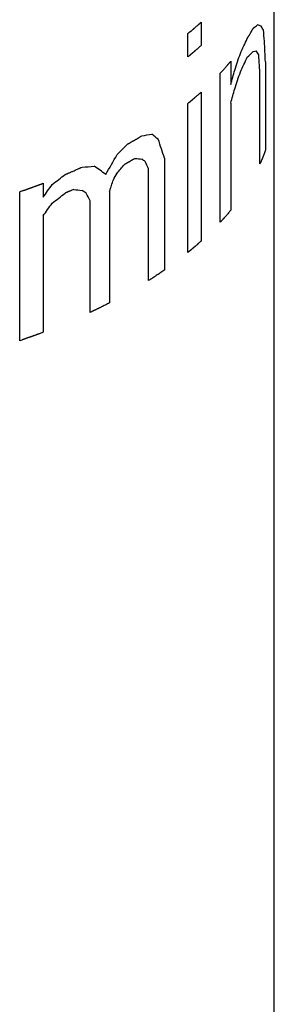
# Model space of a CAD drawing. Units: millimetres. Extents: x -18 to 1990, y -241 to 1272.
# Drawn here: x 1791 to 1803, y 558 to 605 of the extents above; entities that cross this region are included whole.
import ezdxf

# ---------------------------------------------------------------- set-up
doc = ezdxf.new("R2010")
doc.units = ezdxf.units.MM
doc.header["$LTSCALE"] = 46.255
doc.layers.add('SP980_024_00_new_view_6_BL106', color=7, linetype='CONTINUOUS')

# ---------------------------------------------------------------- blocks, each defined once
blk = doc.blocks.new('SP980_024_00_NEW_VIEW_6_BL106', base_point=(1357.522, 567.858))
at = {"layer": 'SP980_024_00_new_view_6_BL106', "color": 7, "linetype": 'Continuous'}
for p, q in [((1403.456, 554.679), (1403.456, 626.128)), ((1399.984, 604.893), (1399.984, 603.787)), ((1399.355, 603.248), (1399.355, 604.353)), ((1401.393, 603.046), (1401.393, 601.941)), ((1403.036, 603.017), (1403.036, 598.816)), ((1400.891, 595.394), (1400.891, 602.469)), ((1402.777, 598.169), (1402.777, 602.37)), ((1399.984, 601.576), (1399.984, 594.501)), ((1399.355, 593.961), (1399.355, 601.036)), ((1401.393, 601.056), (1401.393, 595.971)), ((1398.245, 598.433), (1398.245, 593.126)), ((1397.487, 592.623), (1397.487, 597.93)), ((1392.487, 597.246), (1392.487, 596.582)), ((1391.375, 589.769), (1391.375, 596.845)), ((1395.642, 596.875), (1395.642, 591.569)), ((1394.718, 591.114), (1394.718, 596.42)), ((1392.487, 595.698), (1392.487, 590.17))]:
    blk.add_line(p, q, dxfattribs=at)
for centre, major_axis, ratio, start_param, end_param in [((1375.706, 610.36), (27.731, -4.342), 0.239161, -0.231164, -0.203127), ((1375.706, 612.645), (27.75, -8.182), 0.009787, 0.215174, 0.243441), ((1375.706, 615.151), (27.603, -12.966), 0.220213, 0.296377, 0.315364), ((1375.706, 606.97), (27.481, 5.705), 0.675975, -0.481845, -0.445077), ((1375.706, 631.071), (-18.631, 61.692), 0.333368, -2.123094, -2.113554), ((1375.706, 647.433), (-16.027, 110.871), 0.204328, -2.012319, -2.002747), ((1375.706, 605.127), (20.667, 24.809), 0.746463, -1.100477, -1.073066), ((1375.706, 606.085), (27.481, 5.705), 0.675975, -0.481845, -0.445077), ((1375.706, 608.738), (27.731, -3.384), 0.304404, -0.268537, -0.231467), ((1375.706, 610.286), (27.741, -6.215), 0.111498, -0.243617, -0.224951), ((1375.706, 613.603), (27.603, -12.966), 0.220213, 0.334236, 0.353001), ((1375.706, 641.905), (-16.027, 110.87), 0.204329, -1.964772, -1.95535), ((1375.706, 603.874), (15.921, 35.814), 0.634629, -1.347805, -1.329596), ((1375.706, 604.242), (20.667, 24.809), 0.746463, -1.100477, -1.073066), ((1375.706, 602.989), (15.921, 35.814), 0.634629, -1.347805, -1.329596), ((1375.706, 606.97), (27.731, -4.342), 0.239161, -0.649052, -0.62172), ((1375.706, 604.758), (27.603, -12.966), 0.220212, 0.74406, 0.762224), ((1375.706, 609.918), (27.024, 8.746), 0.720926, -0.979992, -0.952337), ((1375.706, 600.447), (-20.3, 49.213), 0.384458, -1.768491, -1.750367), ((1375.706, 613.603), (15.921, 35.814), 0.634629, -1.738361, -1.710529), ((1375.706, 605.79), (27.731, -4.342), 0.239161, -0.797481, -0.769214), ((1375.706, 601.221), (27.603, -12.966), 0.220213, 0.881681, 0.909718), ((1375.706, 609.955), (24.568, 16.825), 0.76686, -1.234344, -1.215889), ((1375.706, 605.201), (27.741, -6.215), 0.111498, -0.679794, -0.661506), ((1375.706, 603.211), (27.603, -12.966), 0.220213, 0.780433, 0.789556), ((1375.706, 599.452), (-22.932, 36.407), 0.429216, -1.875188, -1.866077), ((1375.706, 611.097), (27.024, 8.746), 0.720926, -1.131149, -1.102227), ((1375.706, 612.718), (15.921, 35.814), 0.634629, -1.719786, -1.710529), ((1375.706, 617.141), (15.921, 35.814), 0.634629, -1.88115, -1.861685), ((1375.706, 618.467), (13.212, 61.27), 0.398286, -1.843884, -1.834607), ((1375.706, 610.213), (27.024, 8.746), 0.720926, -1.131149, -1.102227), ((1375.706, 603.432), (27.741, -6.215), 0.111498, -0.828922, -0.809935), ((1375.706, 599.673), (27.603, -12.966), 0.220212, 0.928535, 0.937984), ((1375.706, 592.376), (-22.932, 36.407), 0.429215, -1.727396, -1.717974), ((1375.706, 616.256), (15.921, 35.814), 0.634629, -1.88115, -1.861685)]:
    blk.add_ellipse(centre, major_axis=major_axis, ratio=ratio, start_param=start_param, end_param=end_param, dxfattribs=at)
for points, knots in [([(1399.355, 604.353), (1399.367, 604.364), (1399.386, 604.379), (1399.411, 604.4), (1399.43, 604.415), (1399.449, 604.431), (1399.465, 604.444), (1399.477, 604.454), (1399.485, 604.461), (1399.491, 604.466), (1399.496, 604.47), (1399.5, 604.473), (1399.503, 604.475), (1399.504, 604.476), (1399.505, 604.477), (1399.508, 604.479), (1399.511, 604.482), (1399.516, 604.487), (1399.524, 604.493), (1399.533, 604.501), (1399.546, 604.511), (1399.561, 604.524), (1399.577, 604.537), (1399.589, 604.548), (1399.597, 604.554), (1399.602, 604.559), (1399.605, 604.561), (1399.606, 604.562), (1399.608, 604.564), (1399.611, 604.566), (1399.615, 604.57), (1399.621, 604.575), (1399.629, 604.582), (1399.638, 604.589), (1399.645, 604.595), (1399.65, 604.599), (1399.652, 604.601), (1399.653, 604.602), (1399.655, 604.604), (1399.66, 604.608), (1399.667, 604.614), (1399.677, 604.623), (1399.691, 604.634), (1399.712, 604.653), (1399.728, 604.666), (1399.738, 604.675)], [0, 0, 0, 0, 0.125, 0.1875, 0.25, 0.3125, 0.375, 0.40625, 0.4375, 0.453125, 0.46875, 0.484375, 0.492188, 0.496094, 0.5, 0.503906, 0.507812, 0.515625, 0.53125, 0.546875, 0.5625, 0.59375, 0.625, 0.640625, 0.65625, 0.664062, 0.667969, 0.671875, 0.679688, 0.6875, 0.703125, 0.71875, 0.75, 0.78125, 0.8125, 0.820312, 0.828125, 0.832031, 0.835938, 0.84375, 0.859375, 0.875, 0.90625, 0.9375, 1, 1, 1, 1]), ([(1399.738, 604.675), (1399.759, 604.693), (1399.799, 604.728), (1399.849, 604.772), (1399.883, 604.802), (1399.903, 604.82), (1399.918, 604.833), (1399.93, 604.844), (1399.942, 604.855), (1399.959, 604.87), (1399.973, 604.883), (1399.984, 604.893)], [0, 0, 0, 0, 0.25, 0.5, 0.625, 0.6875, 0.75, 0.8125, 0.84375, 0.875, 1, 1, 1, 1]), ([(1402.17, 604.121), (1402.174, 604.127), (1402.179, 604.135), (1402.186, 604.147), (1402.191, 604.154), (1402.194, 604.16), (1402.197, 604.164), (1402.198, 604.166), (1402.199, 604.168), (1402.201, 604.171), (1402.203, 604.174), (1402.209, 604.183), (1402.217, 604.196), (1402.227, 604.213), (1402.238, 604.231), (1402.252, 604.254), (1402.27, 604.283), (1402.291, 604.318), (1402.312, 604.352), (1402.329, 604.382), (1402.342, 604.405), (1402.351, 604.419), (1402.358, 604.431), (1402.362, 604.438), (1402.365, 604.443), (1402.366, 604.446), (1402.367, 604.447), (1402.368, 604.449), (1402.371, 604.453), (1402.374, 604.46), (1402.379, 604.469), (1402.384, 604.476), (1402.387, 604.482), (1402.389, 604.485), (1402.391, 604.488), (1402.392, 604.49), (1402.392, 604.491), (1402.394, 604.494), (1402.395, 604.497), (1402.399, 604.502), (1402.403, 604.511), (1402.41, 604.523), (1402.416, 604.534), (1402.425, 604.549), (1402.44, 604.576), (1402.453, 604.599), (1402.461, 604.614)], [0, 0, 0, 0, 0.0625, 0.09375, 0.125, 0.140625, 0.15625, 0.164062, 0.167969, 0.171875, 0.179688, 0.1875, 0.21875, 0.25, 0.28125, 0.3125, 0.375, 0.4375, 0.5, 0.5625, 0.59375, 0.625, 0.640625, 0.65625, 0.664062, 0.667969, 0.671875, 0.679688, 0.6875, 0.71875, 0.75, 0.78125, 0.796875, 0.8125, 0.820312, 0.828125, 0.832031, 0.835938, 0.839844, 0.84375, 0.859375, 0.875, 0.890625, 0.90625, 0.9375, 1, 1, 1, 1]), ([(1399.984, 603.787), (1399.965, 603.77), (1399.926, 603.735), (1399.876, 603.691), (1399.841, 603.66), (1399.821, 603.642), (1399.806, 603.629), (1399.794, 603.618), (1399.782, 603.608), (1399.765, 603.593), (1399.75, 603.58), (1399.738, 603.57)], [0, 0, 0, 0, 0.25, 0.5, 0.625, 0.6875, 0.75, 0.8125, 0.84375, 0.875, 1, 1, 1, 1]), ([(1399.738, 603.57), (1399.726, 603.559), (1399.708, 603.544), (1399.684, 603.523), (1399.665, 603.507), (1399.647, 603.491), (1399.632, 603.478), (1399.619, 603.468), (1399.612, 603.461), (1399.606, 603.456), (1399.601, 603.452), (1399.597, 603.449), (1399.595, 603.447), (1399.593, 603.445), (1399.592, 603.445), (1399.589, 603.442), (1399.586, 603.44), (1399.581, 603.435), (1399.573, 603.429), (1399.564, 603.421), (1399.551, 603.411), (1399.536, 603.398), (1399.52, 603.385), (1399.508, 603.374), (1399.5, 603.368), (1399.495, 603.363), (1399.492, 603.361), (1399.491, 603.36), (1399.489, 603.358), (1399.486, 603.355), (1399.482, 603.352), (1399.475, 603.347), (1399.468, 603.34), (1399.458, 603.333), (1399.451, 603.327), (1399.446, 603.323), (1399.444, 603.321), (1399.443, 603.32), (1399.441, 603.318), (1399.436, 603.314), (1399.429, 603.308), (1399.418, 603.299), (1399.404, 603.288), (1399.382, 603.27), (1399.366, 603.257), (1399.355, 603.248)], [0, 0, 0, 0, 0.125, 0.1875, 0.25, 0.3125, 0.375, 0.40625, 0.4375, 0.453125, 0.46875, 0.484375, 0.492188, 0.496094, 0.5, 0.503906, 0.507812, 0.515625, 0.53125, 0.546875, 0.5625, 0.59375, 0.625, 0.640625, 0.65625, 0.664062, 0.667969, 0.671875, 0.679688, 0.6875, 0.703125, 0.71875, 0.75, 0.78125, 0.8125, 0.820312, 0.828125, 0.832031, 0.835938, 0.84375, 0.859375, 0.875, 0.90625, 0.9375, 1, 1, 1, 1]), ([(1400.891, 602.469), (1400.931, 602.513), (1401.012, 602.602), (1401.1, 602.701), (1401.158, 602.768), (1401.187, 602.801), (1401.211, 602.829), (1401.23, 602.851), (1401.244, 602.868), (1401.258, 602.885), (1401.269, 602.897), (1401.276, 602.905), (1401.279, 602.909), (1401.281, 602.912), (1401.285, 602.915), (1401.291, 602.923), (1401.299, 602.933), (1401.313, 602.95), (1401.331, 602.971), (1401.358, 603.004), (1401.379, 603.029), (1401.393, 603.046)], [0, 0, 0, 0, 0.25, 0.5, 0.5625, 0.625, 0.6875, 0.71875, 0.75, 0.78125, 0.8125, 0.820312, 0.828125, 0.832031, 0.835938, 0.84375, 0.859375, 0.875, 0.90625, 0.9375, 1, 1, 1, 1]), ([(1399.355, 601.036), (1399.367, 601.047), (1399.386, 601.062), (1399.411, 601.083), (1399.43, 601.099), (1399.449, 601.114), (1399.465, 601.127), (1399.477, 601.137), (1399.485, 601.144), (1399.491, 601.149), (1399.496, 601.153), (1399.5, 601.156), (1399.503, 601.158), (1399.504, 601.16), (1399.505, 601.16), (1399.508, 601.163), (1399.511, 601.165), (1399.516, 601.17), (1399.524, 601.176), (1399.533, 601.184), (1399.546, 601.195), (1399.561, 601.208), (1399.577, 601.221), (1399.589, 601.231), (1399.597, 601.237), (1399.602, 601.242), (1399.605, 601.244), (1399.606, 601.245), (1399.608, 601.247), (1399.611, 601.25), (1399.615, 601.253), (1399.621, 601.258), (1399.629, 601.265), (1399.638, 601.273), (1399.645, 601.279), (1399.65, 601.282), (1399.652, 601.284), (1399.653, 601.285), (1399.655, 601.287), (1399.66, 601.291), (1399.667, 601.297), (1399.677, 601.306), (1399.691, 601.318), (1399.712, 601.336), (1399.728, 601.35), (1399.738, 601.359)], [0, 0, 0, 0, 0.125, 0.1875, 0.25, 0.3125, 0.375, 0.40625, 0.4375, 0.453125, 0.46875, 0.484375, 0.492188, 0.496094, 0.5, 0.503906, 0.507812, 0.515625, 0.53125, 0.546875, 0.5625, 0.59375, 0.625, 0.640625, 0.65625, 0.664062, 0.667969, 0.671875, 0.679688, 0.6875, 0.703125, 0.71875, 0.75, 0.78125, 0.8125, 0.820312, 0.828125, 0.832031, 0.835938, 0.84375, 0.859375, 0.875, 0.90625, 0.9375, 1, 1, 1, 1]), ([(1399.738, 601.359), (1399.759, 601.376), (1399.799, 601.411), (1399.849, 601.455), (1399.883, 601.486), (1399.903, 601.503), (1399.918, 601.517), (1399.93, 601.527), (1399.942, 601.538), (1399.959, 601.553), (1399.973, 601.566), (1399.984, 601.576)], [0, 0, 0, 0, 0.25, 0.5, 0.625, 0.6875, 0.75, 0.8125, 0.84375, 0.875, 1, 1, 1, 1]), ([(1396.512, 599.115), (1396.52, 599.119), (1396.532, 599.126), (1396.548, 599.135), (1396.558, 599.141), (1396.566, 599.145), (1396.571, 599.148), (1396.574, 599.15), (1396.576, 599.152), (1396.581, 599.154), (1396.586, 599.157), (1396.594, 599.161), (1396.603, 599.167), (1396.619, 599.176), (1396.639, 599.188), (1396.663, 599.201), (1396.695, 599.22), (1396.726, 599.238), (1396.758, 599.256), (1396.778, 599.268), (1396.793, 599.277), (1396.805, 599.284), (1396.815, 599.29), (1396.822, 599.294), (1396.826, 599.296), (1396.829, 599.298), (1396.83, 599.299), (1396.832, 599.3), (1396.836, 599.302), (1396.841, 599.305), (1396.847, 599.308), (1396.854, 599.313), (1396.864, 599.318), (1396.874, 599.324), (1396.882, 599.329), (1396.887, 599.332), (1396.89, 599.334), (1396.892, 599.335), (1396.897, 599.338), (1396.901, 599.34), (1396.909, 599.345), (1396.919, 599.351), (1396.934, 599.36), (1396.954, 599.372), (1396.977, 599.386), (1396.997, 599.397), (1397.01, 599.405), (1397.018, 599.41), (1397.028, 599.416), (1397.04, 599.423), (1397.06, 599.435), (1397.084, 599.45), (1397.122, 599.473), (1397.151, 599.49), (1397.17, 599.502)], [0, 0, 0, 0, 0.0625, 0.09375, 0.125, 0.140625, 0.15625, 0.164062, 0.167969, 0.171875, 0.179688, 0.1875, 0.203125, 0.21875, 0.25, 0.28125, 0.3125, 0.375, 0.40625, 0.4375, 0.453125, 0.46875, 0.484375, 0.492188, 0.496094, 0.5, 0.503906, 0.507812, 0.515625, 0.53125, 0.546875, 0.5625, 0.59375, 0.625, 0.640625, 0.65625, 0.664062, 0.667969, 0.671875, 0.679688, 0.6875, 0.703125, 0.71875, 0.75, 0.78125, 0.8125, 0.828125, 0.835938, 0.84375, 0.859375, 0.875, 0.90625, 0.9375, 1, 1, 1, 1]), ([(1403.036, 598.816), (1403.028, 598.792), (1403.015, 598.756), (1402.998, 598.709), (1402.984, 598.673), (1402.971, 598.637), (1402.96, 598.608), (1402.95, 598.584), (1402.945, 598.569), (1402.94, 598.557), (1402.936, 598.548), (1402.934, 598.541), (1402.932, 598.536), (1402.93, 598.532), (1402.93, 598.531), (1402.928, 598.527), (1402.926, 598.523), (1402.923, 598.515), (1402.919, 598.504), (1402.913, 598.49), (1402.906, 598.472), (1402.897, 598.45), (1402.888, 598.428), (1402.881, 598.41), (1402.876, 598.399), (1402.873, 598.391), (1402.871, 598.387), (1402.87, 598.384), (1402.869, 598.38), (1402.865, 598.372), (1402.859, 598.358), (1402.852, 598.34), (1402.844, 598.323), (1402.838, 598.308), (1402.833, 598.298), (1402.831, 598.291), (1402.827, 598.283), (1402.823, 598.274), (1402.816, 598.258), (1402.808, 598.239), (1402.794, 598.208), (1402.784, 598.185), (1402.777, 598.169)], [0, 0, 0, 0, 0.125, 0.1875, 0.25, 0.3125, 0.375, 0.40625, 0.4375, 0.453125, 0.46875, 0.484375, 0.492188, 0.496094, 0.5, 0.503906, 0.507812, 0.515625, 0.53125, 0.546875, 0.5625, 0.59375, 0.625, 0.640625, 0.65625, 0.664062, 0.667969, 0.671875, 0.679688, 0.6875, 0.71875, 0.75, 0.78125, 0.8125, 0.828125, 0.835938, 0.84375, 0.859375, 0.875, 0.90625, 0.9375, 1, 1, 1, 1]), ([(1396.845, 598.423), (1396.829, 598.414), (1396.806, 598.4), (1396.774, 598.381), (1396.751, 598.368), (1396.727, 598.354), (1396.707, 598.342), (1396.691, 598.333), (1396.681, 598.327), (1396.673, 598.323), (1396.668, 598.319), (1396.663, 598.317), (1396.659, 598.315), (1396.657, 598.313), (1396.656, 598.313), (1396.653, 598.311), (1396.649, 598.309), (1396.642, 598.305), (1396.632, 598.299), (1396.62, 598.292), (1396.604, 598.283), (1396.584, 598.272), (1396.564, 598.26), (1396.548, 598.251), (1396.538, 598.245), (1396.531, 598.241), (1396.527, 598.239), (1396.526, 598.238), (1396.523, 598.237), (1396.519, 598.235), (1396.514, 598.232), (1396.506, 598.227), (1396.496, 598.221), (1396.486, 598.216), (1396.478, 598.211), (1396.473, 598.208), (1396.469, 598.206), (1396.466, 598.205), (1396.465, 598.204), (1396.461, 598.202), (1396.454, 598.198), (1396.445, 598.193), (1396.43, 598.184), (1396.411, 598.173), (1396.38, 598.156), (1396.357, 598.144), (1396.342, 598.135)], [0, 0, 0, 0, 0.125, 0.1875, 0.25, 0.3125, 0.375, 0.40625, 0.4375, 0.453125, 0.46875, 0.484375, 0.492188, 0.496094, 0.5, 0.503906, 0.507812, 0.515625, 0.53125, 0.546875, 0.5625, 0.59375, 0.625, 0.640625, 0.65625, 0.664062, 0.667969, 0.671875, 0.679688, 0.6875, 0.703125, 0.71875, 0.75, 0.78125, 0.796875, 0.8125, 0.820312, 0.828125, 0.832031, 0.835938, 0.84375, 0.859375, 0.875, 0.90625, 0.9375, 1, 1, 1, 1]), ([(1393.536, 597.664), (1393.546, 597.668), (1393.559, 597.674), (1393.578, 597.682), (1393.59, 597.687), (1393.599, 597.691), (1393.605, 597.693), (1393.608, 597.695), (1393.611, 597.696), (1393.616, 597.698), (1393.622, 597.7), (1393.631, 597.704), (1393.643, 597.709), (1393.661, 597.717), (1393.684, 597.727), (1393.712, 597.739), (1393.749, 597.754), (1393.795, 597.774), (1393.85, 597.798), (1393.923, 597.829), (1394.014, 597.869), (1394.105, 597.909), (1394.168, 597.938), (1394.204, 597.954), (1394.255, 597.977), (1394.299, 597.996), (1394.333, 598.012)], [0, 0, 0, 0, 0.0625, 0.09375, 0.125, 0.140625, 0.15625, 0.164062, 0.167969, 0.171875, 0.179688, 0.1875, 0.203125, 0.21875, 0.25, 0.28125, 0.3125, 0.375, 0.4375, 0.5, 0.625, 0.75, 0.8125, 0.84375, 0.875, 1, 1, 1, 1]), ([(1391.375, 596.845), (1391.415, 596.858), (1391.475, 596.879), (1391.545, 596.903), (1391.584, 596.917), (1391.614, 596.927), (1391.639, 596.936), (1391.659, 596.943), (1391.671, 596.947), (1391.681, 596.951), (1391.687, 596.953), (1391.692, 596.955), (1391.697, 596.957), (1391.703, 596.959), (1391.714, 596.962), (1391.73, 596.968), (1391.76, 596.979), (1391.797, 596.992), (1391.834, 597.005), (1391.864, 597.016), (1391.886, 597.024), (1391.904, 597.03), (1391.917, 597.035), (1391.924, 597.038), (1391.931, 597.04), (1391.934, 597.041), (1391.939, 597.043), (1391.947, 597.046), (1391.96, 597.05), (1391.974, 597.056), (1391.994, 597.063), (1392.018, 597.072), (1392.057, 597.086), (1392.097, 597.1), (1392.136, 597.114), (1392.165, 597.125), (1392.189, 597.134), (1392.209, 597.141), (1392.221, 597.146), (1392.231, 597.149), (1392.237, 597.152), (1392.241, 597.153), (1392.244, 597.154), (1392.248, 597.156), (1392.252, 597.157), (1392.264, 597.162), (1392.281, 597.168), (1392.304, 597.177), (1392.327, 597.185), (1392.357, 597.197), (1392.411, 597.217), (1392.456, 597.234), (1392.487, 597.246)], [0, 0, 0, 0, 0.125, 0.1875, 0.21875, 0.25, 0.28125, 0.296875, 0.3125, 0.320312, 0.328125, 0.332031, 0.335938, 0.339844, 0.34375, 0.359375, 0.375, 0.40625, 0.4375, 0.453125, 0.46875, 0.484375, 0.492188, 0.496094, 0.5, 0.503906, 0.507812, 0.515625, 0.53125, 0.546875, 0.5625, 0.59375, 0.625, 0.6875, 0.71875, 0.75, 0.78125, 0.796875, 0.8125, 0.820312, 0.828125, 0.832031, 0.833984, 0.835938, 0.839844, 0.84375, 0.859375, 0.875, 0.890625, 0.90625, 0.9375, 1, 1, 1, 1]), ([(1393.939, 596.952), (1393.909, 596.939), (1393.863, 596.919), (1393.802, 596.893), (1393.764, 596.876), (1393.733, 596.863), (1393.71, 596.853), (1393.687, 596.844), (1393.668, 596.835), (1393.655, 596.83), (1393.649, 596.828), (1393.646, 596.826), (1393.639, 596.823), (1393.63, 596.819), (1393.619, 596.815), (1393.599, 596.806), (1393.57, 596.794), (1393.548, 596.785), (1393.536, 596.78)], [0, 0, 0, 0, 0.25, 0.375, 0.5, 0.5625, 0.625, 0.6875, 0.75, 0.78125, 0.789062, 0.796875, 0.8125, 0.828125, 0.84375, 0.875, 0.9375, 1, 1, 1, 1]), ([(1401.393, 595.971), (1401.356, 595.926), (1401.282, 595.836), (1401.187, 595.725), (1401.119, 595.647), (1401.085, 595.608), (1401.065, 595.586), (1401.05, 595.57), (1401.036, 595.553), (1401.024, 595.541), (1401.017, 595.532), (1401.014, 595.529), (1401.012, 595.526), (1401.008, 595.523), (1401.001, 595.515), (1400.992, 595.505), (1400.977, 595.488), (1400.958, 595.468), (1400.928, 595.435), (1400.906, 595.41), (1400.891, 595.394)], [0, 0, 0, 0, 0.25, 0.5, 0.625, 0.6875, 0.71875, 0.75, 0.78125, 0.8125, 0.820312, 0.828125, 0.832031, 0.835938, 0.84375, 0.859375, 0.875, 0.90625, 0.9375, 1, 1, 1, 1]), ([(1399.984, 594.501), (1399.965, 594.483), (1399.926, 594.448), (1399.876, 594.404), (1399.841, 594.373), (1399.821, 594.356), (1399.806, 594.342), (1399.794, 594.332), (1399.782, 594.321), (1399.765, 594.306), (1399.75, 594.293), (1399.738, 594.283)], [0, 0, 0, 0, 0.25, 0.5, 0.625, 0.6875, 0.75, 0.8125, 0.84375, 0.875, 1, 1, 1, 1]), ([(1399.738, 594.283), (1399.726, 594.273), (1399.708, 594.257), (1399.684, 594.236), (1399.665, 594.22), (1399.647, 594.205), (1399.632, 594.192), (1399.619, 594.181), (1399.612, 594.175), (1399.606, 594.169), (1399.601, 594.165), (1399.597, 594.162), (1399.595, 594.16), (1399.593, 594.159), (1399.592, 594.158), (1399.589, 594.156), (1399.586, 594.153), (1399.581, 594.149), (1399.573, 594.142), (1399.564, 594.134), (1399.551, 594.124), (1399.536, 594.111), (1399.52, 594.098), (1399.508, 594.087), (1399.5, 594.081), (1399.495, 594.076), (1399.492, 594.074), (1399.491, 594.073), (1399.489, 594.071), (1399.486, 594.069), (1399.482, 594.065), (1399.475, 594.06), (1399.468, 594.054), (1399.458, 594.046), (1399.451, 594.04), (1399.446, 594.036), (1399.444, 594.035), (1399.443, 594.033), (1399.441, 594.031), (1399.436, 594.027), (1399.429, 594.022), (1399.418, 594.013), (1399.404, 594.001), (1399.382, 593.983), (1399.366, 593.97), (1399.355, 593.961)], [0, 0, 0, 0, 0.125, 0.1875, 0.25, 0.3125, 0.375, 0.40625, 0.4375, 0.453125, 0.46875, 0.484375, 0.492188, 0.496094, 0.5, 0.503906, 0.507812, 0.515625, 0.53125, 0.546875, 0.5625, 0.59375, 0.625, 0.640625, 0.65625, 0.664062, 0.667969, 0.671875, 0.679688, 0.6875, 0.703125, 0.71875, 0.75, 0.78125, 0.8125, 0.820312, 0.828125, 0.832031, 0.835938, 0.84375, 0.859375, 0.875, 0.90625, 0.9375, 1, 1, 1, 1]), ([(1398.245, 593.126), (1398.188, 593.087), (1398.075, 593.009), (1397.931, 592.911), (1397.828, 592.844), (1397.777, 592.81), (1397.747, 592.791), (1397.725, 592.777), (1397.707, 592.765), (1397.692, 592.755), (1397.683, 592.749), (1397.676, 592.744), (1397.671, 592.741), (1397.668, 592.739), (1397.662, 592.735), (1397.652, 592.729), (1397.638, 592.72), (1397.616, 592.706), (1397.588, 592.688), (1397.543, 592.659), (1397.51, 592.638), (1397.487, 592.623)], [0, 0, 0, 0, 0.25, 0.5, 0.625, 0.6875, 0.71875, 0.75, 0.78125, 0.796875, 0.8125, 0.820312, 0.828125, 0.832031, 0.835938, 0.84375, 0.859375, 0.875, 0.90625, 0.9375, 1, 1, 1, 1]), ([(1395.642, 591.569), (1395.608, 591.551), (1395.54, 591.517), (1395.438, 591.465), (1395.353, 591.422), (1395.284, 591.388), (1395.233, 591.362), (1395.19, 591.341), (1395.155, 591.324), (1395.134, 591.313), (1395.116, 591.305), (1395.106, 591.299), (1395.098, 591.296), (1395.093, 591.293), (1395.086, 591.29), (1395.079, 591.286), (1395.065, 591.28), (1395.049, 591.272), (1395.023, 591.259), (1394.99, 591.244), (1394.951, 591.225), (1394.922, 591.21), (1394.902, 591.201), (1394.894, 591.197), (1394.887, 591.194), (1394.882, 591.191), (1394.873, 591.187), (1394.86, 591.181), (1394.839, 591.171), (1394.812, 591.158), (1394.771, 591.138), (1394.739, 591.123), (1394.718, 591.114)], [0, 0, 0, 0, 0.125, 0.25, 0.375, 0.4375, 0.5, 0.5625, 0.59375, 0.625, 0.640625, 0.65625, 0.664062, 0.667969, 0.671875, 0.679688, 0.6875, 0.703125, 0.71875, 0.75, 0.78125, 0.8125, 0.820312, 0.828125, 0.832031, 0.835938, 0.84375, 0.859375, 0.875, 0.90625, 0.9375, 1, 1, 1, 1]), ([(1392.487, 590.17), (1392.448, 590.155), (1392.39, 590.133), (1392.322, 590.108), (1392.284, 590.094), (1392.254, 590.083), (1392.23, 590.074), (1392.211, 590.066), (1392.199, 590.062), (1392.189, 590.058), (1392.183, 590.056), (1392.178, 590.054), (1392.173, 590.053), (1392.167, 590.05), (1392.157, 590.046), (1392.14, 590.04), (1392.111, 590.03), (1392.074, 590.016), (1392.037, 590.003), (1392.008, 589.992), (1391.986, 589.984), (1391.968, 589.978), (1391.955, 589.973), (1391.948, 589.97), (1391.941, 589.968), (1391.938, 589.967), (1391.933, 589.965), (1391.925, 589.962), (1391.912, 589.958), (1391.898, 589.952), (1391.878, 589.945), (1391.853, 589.936), (1391.814, 589.922), (1391.775, 589.908), (1391.735, 589.894), (1391.705, 589.884), (1391.681, 589.875), (1391.661, 589.868), (1391.648, 589.864), (1391.638, 589.86), (1391.632, 589.858), (1391.628, 589.857), (1391.625, 589.856), (1391.621, 589.854), (1391.616, 589.853), (1391.604, 589.848), (1391.587, 589.842), (1391.563, 589.834), (1391.54, 589.826), (1391.508, 589.815), (1391.454, 589.796), (1391.407, 589.78), (1391.375, 589.769)], [0, 0, 0, 0, 0.125, 0.1875, 0.21875, 0.25, 0.28125, 0.296875, 0.3125, 0.320312, 0.328125, 0.332031, 0.335938, 0.339844, 0.34375, 0.359375, 0.375, 0.40625, 0.4375, 0.453125, 0.46875, 0.484375, 0.492188, 0.496094, 0.5, 0.503906, 0.507812, 0.515625, 0.53125, 0.546875, 0.5625, 0.59375, 0.625, 0.6875, 0.71875, 0.75, 0.78125, 0.796875, 0.8125, 0.820312, 0.828125, 0.832031, 0.833984, 0.835938, 0.839844, 0.84375, 0.859375, 0.875, 0.890625, 0.90625, 0.9375, 1, 1, 1, 1])]:
    blk.add_open_spline(points, degree=3, knots=knots, dxfattribs=at)

msp = doc.modelspace()

# ---------------------------------------------------------------- block references
at = {"layer": 'SP980_024_00_new_view_6_BL106'}
msp.add_blockref('SP980_024_00_NEW_VIEW_6_BL106', (1757.522, 567.858), dxfattribs=at)

doc.saveas('drawing.dxf')
